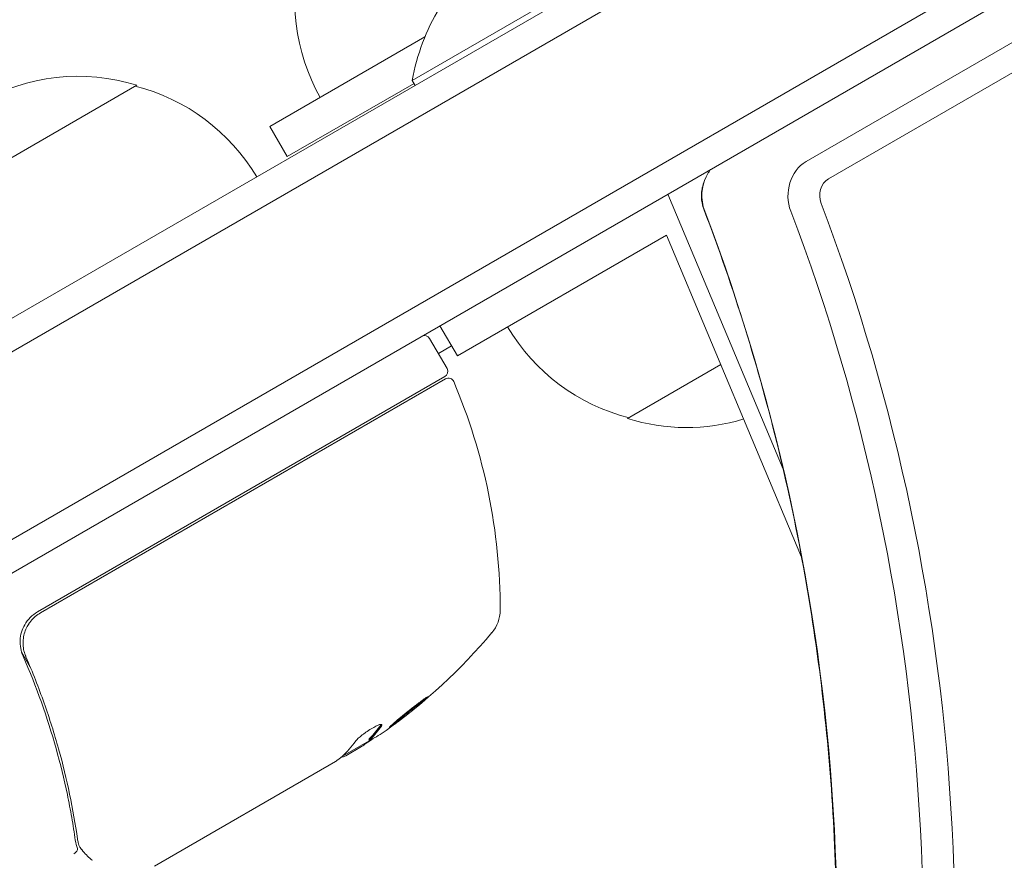
# Model space of a CAD drawing. Units: millimetres. Extents: x -5898 to 6796, y -6818 to 7870.
# Drawn here: x 55 to 140, y 1089 to 1161 of the extents above; entities that cross this region are included whole.
import ezdxf

# ---------------------------------------------------------------- set-up
doc = ezdxf.new("R2010")
doc.units = ezdxf.units.MM
doc.header["$LTSCALE"] = 20
doc.linetypes.add('HIDDEN', pattern=[9.525, 6.35, -3.175])
doc.layers.add('2d', color=230, linetype='Continuous')
doc.layers.add('EN-Free_Space_Hatch', color=10, linetype='HIDDEN')

msp = doc.modelspace()

# ---------------------------------------------------------------- hatches: boundary and pattern name
at = {"layer": 'EN-Free_Space_Hatch'}
h = msp.add_hatch(dxfattribs=at)
h.set_pattern_fill('ANSI31', color=256, scale=100)
h.set_pattern_definition([(346.7138, (-3961.82, 5322.57), (72.966, 309.002), [])])
edge = h.paths.add_edge_path()
edge.add_arc((-714.363, 6002.688), 1121.1, 214.150824, 252.579843)
edge.add_arc((-1646.042, 3033.358), 1990.965, 34.402386, 72.579843, ccw=False)
edge.add_line((-3.316, 4158.256), (828.22, 5598.52))
edge.add_arc((1694.246, 5098.52), 1000, -30, 150, ccw=False)
edge.add_line((2560.271, 4598.52), (1334.545, 2475.5))
edge.add_arc((468.52, 2975.5), 1000, 240.716701, 330, ccw=False)
edge.add_arc((-478.166, 2992.468), 1000, 210, 297.229626, ccw=False)
edge.add_line((-1344.192, 2492.468), (-1642.757, 3009.599))
edge.add_arc((-1231.051, 5265.201), 2292.868, 211.713811, 259.655883, ccw=False)
edge.add_line((-3181.558, 4059.894), (-3961.821, 5322.566))
edge.add_arc((-3111.136, 5848.243), 1000, 31.713811, 211.713811, ccw=False)
edge.add_line((-2260.452, 6373.92), (-1642.143, 5373.333))
edge = h.paths.add_edge_path()
edge.add_arc((-2365.079, 1623), 500, 0, 360)
edge = h.paths.add_edge_path()
edge.add_line((-3314.295, -2950.631), (-1958.962, -4421.37))
edge.add_line((-1958.962, -4421.37), (-3195.22, -5560.621))
edge.add_arc((-3872.887, -4825.252), 1000, 222.661562, 312.661562, ccw=False)
edge.add_arc((-3872.887, -4825.252), 1000, 132.661562, 222.661562, ccw=False)
edge.add_line((-4550.553, -4089.882), (-3314.295, -2950.631))

# ---------------------------------------------------------------- linework, layer by layer
at = {"layer": '2d', "lineweight": 0}
for p, q in [((37.431, 1125.55), (880.608, 1612.359)), ((37.245, 1122.556), (883.294, 1611.023)), ((44.598, 1110.636), (889.941, 1598.695)), ((891.14, 1596.5), (45.899, 1108.5)), ((848.52, 1567.821), (122.96, 1148.919)), ((849.824, 1565.963), (124.904, 1147.43)), ((113.279, 1169.918), (89.03, 1155.918)), ((90.122, 1159.655), (76.769, 1151.946)), ((43.65, 1142.997), (65.3, 1155.497)), ((78.269, 1149.348), (89.185, 1155.65)), ((89.28, 1155.485), (89.03, 1155.918)), ((78.269, 1149.348), (76.769, 1151.946)), ((120.997, 1122.422), (111.064, 1146.123)), ((92.919, 1132.183), (110.954, 1142.595)), ((110.954, 1142.595), (122.581, 1114.849)), ((92.919, 1132.183), (91.419, 1134.781)), ((92.033, 1131.094), (90.533, 1133.692)), ((92.419, 1133.049), (91.283, 1132.393)), ((115.629, 1131.438), (107.579, 1126.791)), ((91.85, 1130.411), (56.745, 1110.143)), ((56.999, 1110.059), (91.897, 1130.207)), ((56.12, 1105.393), (55.367, 1106.696)), ((57.802, 1102.479), (57.802, 1102.479)), ((83.019, 1097.715), (85.317, 1099.042)), ((85.305, 1099.182), (85.356, 1099.095)), ((84.668, 1098.552), (83.297, 1097.76)), ((82.429, 1097.259), (66.831, 1088.253))]:
    msp.add_line(p, q, dxfattribs=at)
for centre, radius, start, end in [((95.916, 1162.781), 17, 164.1865, 209.3587), ((107.068, 1152.676), 18.327, 148.81551, 169.80954), ((60.236, 1139.269), 17, 72.66793, 167.33207), ((61.004, 1138.94), 17, 30.6413, 75.8135), ((111.876, 1143.347), 17, 210.6413, 255.8135), ((90.1, 1133.442), 0.5, 30, 120), ((91.6, 1130.844), 0.5, 300, 30), ((92.147, 1129.774), 0.5, 23.0783, 120), ((46.609, 1110.371), 50, 359.89826, 23.0783), ((112.644, 1143.019), 17, 252.66793, 286.92203), ((58.245, 1107.545), 3, 120, 150.13809), ((93.609, 1110.287), 3, 319.85225, 359.89826), ((57.683, 1140.591), 50, 305.57751, 319.85225), ((57.683, 1140.591), 49.9, 303.62794, 303.81349)]:
    msp.add_arc(centre, radius, start, end, dxfattribs=at)
for centre, major_axis, ratio, start_param, end_param in [((124.178, 1145.986), (0, -3.266), 0.848048, -2.686283, -1.147584), ((116.76, 1145.986), (0, -3.266), 0.848048, -2.136133, -1.147584), ((116.76, 1145.986), (0, -3.266), 0.848048, -2.136133, -1.147584), ((125.503, 1145.986), (0, -1.608), 0.848048, -2.686283, -1.147584), ((58.989, 1141.345), (24.987, -43.278), 0.372483, 0.098647, 0.172666), ((57.4, 1140.428), (24.998, -43.297), 0.886633, 0.070459, 0.087901)]:
    msp.add_ellipse(centre, major_axis=major_axis, ratio=ratio, start_param=start_param, end_param=end_param, dxfattribs=at)
at = {"layer": '2d', "lineweight": 0, "extrusion": (0, 0, -1)}
for centre, major_axis, ratio, start_param, end_param in [((5.034, 1082), (0, -154.192), 0.848048, -1.994008, -1.270723), ((-3.709, 1082), (0, -152.534), 0.848048, -1.994008, -1.270723), ((3.709, 1082), (0, -152.534), 0.848048, -1.994008, -1.270723), ((58.989, 1141.345), (24.937, -43.192), 0.372483, -0.173016, -0.098846), ((61.083, 1142.554), (24.904, -43.136), 0.438198, -0.042766, 0.02969), ((56.686, 1140.016), (24.992, -43.288), 0.385779, -0.172684, -0.083959)]:
    msp.add_ellipse(centre, major_axis=major_axis, ratio=ratio, start_param=start_param, end_param=end_param, dxfattribs=at)
at = {"layer": '2d', "lineweight": 0}
for points, knots in [([(114.42, 1147.736), (114.494, 1147.873), (114.58, 1148.015), (114.698, 1148.189), (114.716, 1148.216), (114.735, 1148.242)], [5.2777257, 5.2777257, 5.2777257, 5.2777257, 5.3877556, 5.3877556, 5.4075377, 5.4075377, 5.4075377, 5.4075377]), ([(114.189, 1144.74), (114.104, 1144.961), (114.048, 1145.165), (113.973, 1145.549), (113.955, 1145.731), (113.947, 1146.048), (113.953, 1146.185), (113.984, 1146.483), (114.013, 1146.646), (114.109, 1147.02), (114.182, 1147.235), (114.327, 1147.555), (114.371, 1147.644), (114.42, 1147.736)], [4.2891771, 4.2891771, 4.2891771, 4.2891771, 4.4868868, 4.4868868, 4.6845965, 4.6845965, 4.8362193, 4.8362193, 5.0066022, 5.0066022, 5.2043119, 5.2043119, 5.2777257, 5.2777257, 5.2777257, 5.2777257]), ([(119.815, 1036.798), (121.659, 1043.828), (123.074, 1051.025), (125.01, 1065.598), (125.532, 1072.972), (125.666, 1087.734), (125.28, 1095.121), (123.61, 1109.742), (122.326, 1116.976), (118.893, 1131.131), (116.744, 1138.052), (114.189, 1144.74)], [4.4123157, 4.4123157, 4.4123157, 4.4123157, 4.5569727, 4.5569727, 4.7016297, 4.7016297, 4.8462868, 4.8462868, 4.9909438, 4.9909438, 5.1356008, 5.1356008, 5.1356008, 5.1356008]), ([(55.749, 1106.264), (55.676, 1106.431), (55.619, 1106.603), (55.537, 1106.954), (55.512, 1107.135), (55.494, 1107.5), (55.502, 1107.681), (55.55, 1108.04), (55.591, 1108.22), (55.705, 1108.568), (55.777, 1108.734), (55.951, 1109.054), (56.054, 1109.208), (56.284, 1109.492), (56.411, 1109.622), (56.688, 1109.859), (56.84, 1109.967), (56.999, 1110.059)], [0, 0, 0, 0, 0.000545643, 0.000545643, 0.001091287, 0.001091287, 0.00163693, 0.00163693, 0.002182574, 0.002182574, 0.002728217, 0.002728217, 0.003273861, 0.003273861, 0.003819504, 0.003819504, 0.004365148, 0.004365148, 0.004365148, 0.004365148]), ([(55.643, 1109.038), (55.526, 1108.834), (55.434, 1108.619), (55.3, 1108.166), (55.261, 1107.934), (55.237, 1107.469), (55.252, 1107.232), (55.336, 1106.775), (55.403, 1106.554), (55.497, 1106.34)], [0.001588216, 0.001588216, 0.001588216, 0.001588216, 0.002301357, 0.002301357, 0.003014498, 0.003014498, 0.003727639, 0.003727639, 0.004440779, 0.004440779, 0.004440779, 0.004440779]), ([(55.743, 1108.645), (55.779, 1108.73), (55.82, 1108.813), (55.914, 1108.986), (55.97, 1109.076), (56.03, 1109.164)], [0.0024508947, 0.0024508947, 0.0024508947, 0.0024508947, 0.0027282175, 0.0027282175, 0.0030428619, 0.0030428619, 0.0030428619, 0.0030428619]), ([(55.497, 1106.34), (56.664, 1103.68), (57.602, 1101.025), (58.716, 1097.055), (59.039, 1095.733), (59.453, 1093.754), (59.579, 1093.095), (59.809, 1091.782), (59.912, 1091.129), (60.004, 1090.48)], [0, 0, 0, 0, 0.00868805, 0.00868805, 0.01303207, 0.01303207, 0.01520408, 0.01520408, 0.0173761, 0.0173761, 0.0173761, 0.0173761]), ([(55.542, 1106.958), (55.542, 1106.96), (55.541, 1106.961), (55.541, 1106.965), (55.54, 1106.968), (55.539, 1106.973), (55.539, 1106.975), (55.536, 1106.99), (55.534, 1107.003), (55.53, 1107.031), (55.528, 1107.046), (55.526, 1107.061)], [0.1768026, 0.1768026, 0.1768026, 0.1768026, 0.1894279, 0.1894279, 0.2123885, 0.2123885, 0.2329575, 0.2329575, 0.3426623, 0.3426623, 0.4889405, 0.4889405, 0.4889405, 0.4889405]), ([(55.542, 1106.958), (55.541, 1106.961), (55.541, 1106.964), (55.54, 1106.968), (55.54, 1106.969), (55.539, 1106.973), (55.539, 1106.976), (55.537, 1106.987), (55.536, 1106.994), (55.531, 1107.022), (55.529, 1107.041), (55.526, 1107.06)], [0.1786321, 0.1786321, 0.1786321, 0.1786321, 0.2027398, 0.2027398, 0.2141563, 0.2141563, 0.2394263, 0.2394263, 0.3068136, 0.3068136, 0.4865298, 0.4865298, 0.4865298, 0.4865298]), ([(60.192, 1090.577), (59.828, 1093.133), (59.294, 1095.721), (58.198, 1099.648), (57.784, 1100.965), (57.081, 1102.95), (56.832, 1103.615), (56.31, 1104.942), (56.036, 1105.604), (55.749, 1106.264)], [0, 0, 0, 0, 0.00862373, 0.00862373, 0.0129356, 0.0129356, 0.01509153, 0.01509153, 0.01724746, 0.01724746, 0.01724746, 0.01724746]), ([(90.388, 1102.83), (90.385, 1102.835), (90.371, 1102.831), (90.323, 1102.807), (90.288, 1102.787), (90.198, 1102.729), (90.143, 1102.692), (90.017, 1102.604), (89.945, 1102.552), (89.785, 1102.435), (89.698, 1102.371), (89.514, 1102.233), (89.415, 1102.158), (89.212, 1102.002), (89.108, 1101.921), (88.894, 1101.754), (88.784, 1101.667), (88.461, 1101.41), (88.244, 1101.235), (87.851, 1100.912), (87.669, 1100.759), (87.443, 1100.564), (87.377, 1100.506), (87.261, 1100.402), (87.211, 1100.356), (87.133, 1100.28), (87.104, 1100.25), (87.067, 1100.206), (87.059, 1100.193), (87.062, 1100.188)], [0.008281094, 0.008281094, 0.008281094, 0.008281094, 0.00869387, 0.00869387, 0.009106646, 0.009106646, 0.009519421, 0.009519421, 0.009932197, 0.009932197, 0.010344972, 0.010344972, 0.010757748, 0.010757748, 0.011170523, 0.011170523, 0.011583299, 0.011583299, 0.01240885, 0.01240885, 0.013234401, 0.013234401, 0.013647177, 0.013647177, 0.014059952, 0.014059952, 0.014472728, 0.014472728, 0.014885503, 0.014885503, 0.014885503, 0.014885503]), ([(87.062, 1100.188), (87.068, 1100.177), (87.118, 1100.202), (87.252, 1100.288), (87.307, 1100.325), (87.434, 1100.414), (87.506, 1100.465), (87.665, 1100.581), (87.753, 1100.646), (87.938, 1100.784), (88.035, 1100.858), (88.341, 1101.093), (88.558, 1101.262), (88.885, 1101.522), (88.992, 1101.607), (89.203, 1101.777), (89.307, 1101.862), (89.505, 1102.025), (89.598, 1102.103), (89.775, 1102.252), (89.858, 1102.323), (90.081, 1102.516), (90.201, 1102.623), (90.356, 1102.774), (90.394, 1102.819), (90.388, 1102.83)], [0.001671872, 0.001671872, 0.001671872, 0.001671872, 0.002498025, 0.002498025, 0.002911101, 0.002911101, 0.003324177, 0.003324177, 0.003737254, 0.003737254, 0.00415033, 0.00415033, 0.004976483, 0.004976483, 0.005389559, 0.005389559, 0.005802636, 0.005802636, 0.006215712, 0.006215712, 0.006628789, 0.006628789, 0.007454942, 0.007454942, 0.008281094, 0.008281094, 0.008281094, 0.008281094]), ([(90.071, 1102.642), (90.016, 1102.592), (89.951, 1102.535), (89.806, 1102.409), (89.724, 1102.34), (89.547, 1102.191), (89.452, 1102.111), (89.157, 1101.868), (88.94, 1101.693), (88.617, 1101.436), (88.508, 1101.35), (88.293, 1101.183), (88.189, 1101.102), (87.986, 1100.946), (87.887, 1100.871), (87.702, 1100.733), (87.616, 1100.669), (87.46, 1100.555), (87.39, 1100.505), (87.329, 1100.463)], [0.00617449, 0.00617449, 0.00617449, 0.00617449, 0.00656405, 0.00656405, 0.006976911, 0.006976911, 0.007389773, 0.007389773, 0.008215496, 0.008215496, 0.008628358, 0.008628358, 0.00904122, 0.00904122, 0.009454081, 0.009454081, 0.009866943, 0.009866943, 0.010260926, 0.010260926, 0.010260926, 0.010260926]), ([(86.374, 1100.309), (86.416, 1100.37), (86.43, 1100.413), (86.407, 1100.449), (86.392, 1100.456), (86.348, 1100.461), (86.319, 1100.458), (86.213, 1100.434), (86.116, 1100.398), (85.884, 1100.29), (85.748, 1100.218), (85.461, 1100.051), (85.307, 1099.954), (85.083, 1099.803), (85.008, 1099.751), (84.866, 1099.647), (84.797, 1099.596), (84.465, 1099.338), (84.265, 1099.152), (84.176, 1099.028)], [0.000000216, 0.000000216, 0.000000216, 0.000000216, 0.000538822, 0.000538822, 0.000808126, 0.000808126, 0.001077429, 0.001077429, 0.001616036, 0.001616036, 0.002154642, 0.002154642, 0.002693249, 0.002693249, 0.002962552, 0.002962552, 0.003231855, 0.003231855, 0.004309069, 0.004309069, 0.004309069, 0.004309069]), ([(82.906, 1097.614), (82.94, 1097.619), (82.986, 1097.632), (83.111, 1097.676), (83.196, 1097.712), (83.297, 1097.76)], [0.000109179, 0.000109179, 0.000109179, 0.000109179, 0.000612586, 0.000612586, 0.001224972, 0.001224972, 0.001224972, 0.001224972]), ([(59.876, 1089.318), (59.982, 1089.378), (60.075, 1089.455), (60.194, 1089.611), (60.219, 1089.689), (60.203, 1089.749)], [-0.0000106927, -0.0000106927, -0.0000106927, -0.0000106927, 0.0003537469, 0.0003537469, 0.0007181865, 0.0007181865, 0.0007181865, 0.0007181865]), ([(61.324, 1088.862), (61.22, 1088.949), (61.091, 1089.065), (60.825, 1089.34), (60.687, 1089.5), (60.55, 1089.677)], [0, 0, 0, 0, 0.798025, 0.798025, 1.557778, 1.557778, 1.557778, 1.557778])]:
    msp.add_open_spline(points, degree=3, knots=knots, dxfattribs=at)
for points in [[(55.527, 1107.055), (55.526, 1107.057), (55.526, 1107.059), (55.526, 1107.061)], [(55.749, 1106.264), (55.733, 1106.299), (55.719, 1106.333), (55.707, 1106.365)], [(90.071, 1102.642), (90.03, 1102.604), (89.984, 1102.563), (89.934, 1102.52)], [(86.359, 1100.459), (86.351, 1100.441), (86.339, 1100.421), (86.323, 1100.397)], [(86.374, 1100.309), (86.415, 1100.369), (86.429, 1100.412), (86.415, 1100.436)], [(84.668, 1098.552), (84.8, 1098.637), (84.923, 1098.719), (85.038, 1098.799)], [(85.32, 1099.207), (85.308, 1099.194), (85.303, 1099.186), (85.305, 1099.182)], [(85.392, 1099.281), (85.365, 1099.254), (85.341, 1099.229), (85.32, 1099.207)], [(85.356, 1099.095), (85.353, 1099.099), (85.358, 1099.107), (85.371, 1099.12)], [(85.415, 1099.114), (85.379, 1099.096), (85.359, 1099.09), (85.356, 1099.095)], [(85.371, 1099.12), (85.391, 1099.142), (85.415, 1099.167), (85.442, 1099.194)], [(82.534, 1097.331), (82.5, 1097.308), (82.466, 1097.284), (82.429, 1097.259)], [(82.622, 1097.395), (82.593, 1097.374), (82.564, 1097.353), (82.534, 1097.331)], [(82.991, 1097.689), (82.894, 1097.601), (82.771, 1097.503), (82.622, 1097.395)], [(82.906, 1097.614), (82.825, 1097.547), (82.731, 1097.473), (82.622, 1097.395)], [(60.004, 1090.48), (60.039, 1090.231), (60.104, 1089.993), (60.196, 1089.767)], [(60.252, 1090.269), (60.227, 1090.37), (60.207, 1090.473), (60.192, 1090.577)], [(60.316, 1090.051), (60.292, 1090.123), (60.271, 1090.195), (60.252, 1090.269)], [(60.196, 1089.767), (60.199, 1089.76), (60.202, 1089.754), (60.203, 1089.749)], [(60.205, 1089.741), (60.204, 1089.743), (60.204, 1089.746), (60.203, 1089.749)], [(60.427, 1089.84), (60.379, 1089.904), (60.341, 1089.976), (60.316, 1090.051)], [(60.538, 1089.693), (60.501, 1089.742), (60.464, 1089.791), (60.427, 1089.84)], [(60.55, 1089.677), (60.546, 1089.683), (60.542, 1089.688), (60.538, 1089.693)], [(61.478, 1088.749), (61.424, 1088.783), (61.373, 1088.82), (61.324, 1088.862)]]:
    msp.add_open_spline(points, degree=3, dxfattribs=at)

doc.saveas('drawing.dxf')
